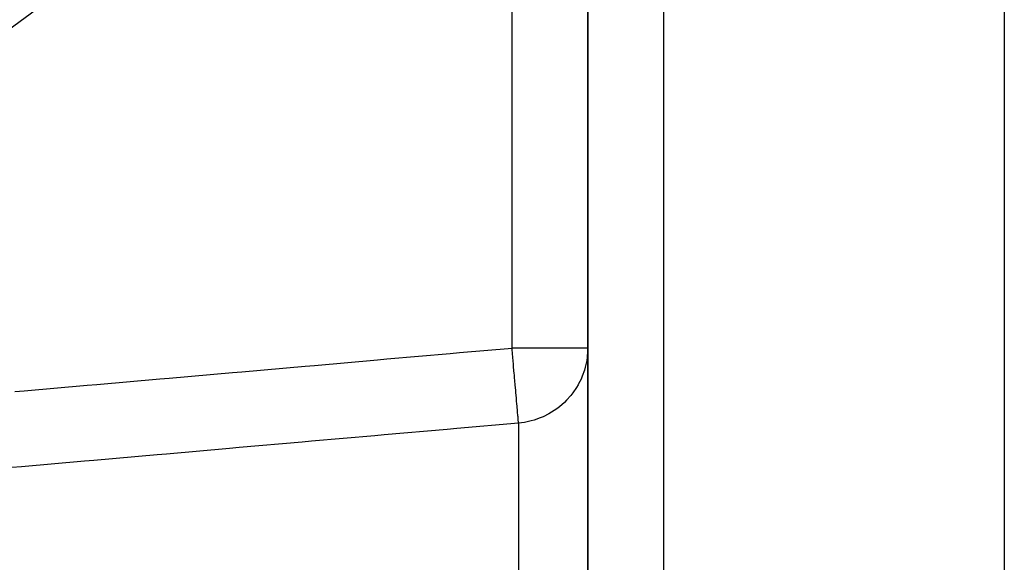
# Model space of a CAD drawing. Units: millimetres. Extents: x -268 to 441, y -276 to 276.
# Drawn here: x 36 to 61, y 247 to 262 of the extents above; entities that cross this region are included whole.
import ezdxf

# ---------------------------------------------------------------- set-up
doc = ezdxf.new("R2010")
doc.units = ezdxf.units.MM
doc.linetypes.add('DASHED', pattern=[9.652, 8.128, -1.524])
doc.layers.add('nevidi', color=4, linetype='DASHED')

msp = doc.modelspace()

# ---------------------------------------------------------------- linework, layer by layer
at = {"color": 2}
for p, q in [((61.5, 274.753), (61.5, 137.247)), ((50.5, 273.92), (50.5, 209.297)), ((50.5, 209.297), (50.5, 273.92)), ((50.5, 252.987), (50.498, 252.987))]:
    msp.add_line(p, q, dxfattribs=at)
msp.add_lwpolyline([(50.5, 252.987), (50.498, 252.907), (50.484, 252.734), (50.472, 252.653), (50.435, 252.484), (50.413, 252.405), (50.355, 252.243), (50.323, 252.167), (50.26, 252.04)], dxfattribs=at)
at = {"layer": 'nevidi', "color": 7, "linetype": 'Continuous'}
for p, q in [((52.5, 276), (52.5, 136)), ((48.5, 271.132), (20.352, 250.515)), ((48.5, 252.987), (48.5, 271.132)), ((50.498, 252.987), (48.5, 252.987)), ((48.674, 251.002), (48.674, 209.831))]:
    msp.add_line(p, q, dxfattribs=at)
for points in [[(35.37, 251.834), (35.618, 251.856), (37.286, 252.003), (37.534, 252.024), (39.202, 252.171), (39.45, 252.193), (41.118, 252.339), (41.366, 252.361), (43.034, 252.507), (43.282, 252.529), (44.949, 252.676), (45.198, 252.697), (46.865, 252.844), (47.114, 252.866), (48.5, 252.987)], [(48.674, 251.002), (48.672, 251.023), (48.672, 251.033), (48.671, 251.04), (48.667, 251.081), (48.666, 251.097), (48.665, 251.109), (48.66, 251.17), (48.658, 251.192), (48.656, 251.208), (48.649, 251.289), (48.647, 251.315), (48.645, 251.335), (48.636, 251.436), (48.634, 251.465), (48.632, 251.489), (48.621, 251.607), (48.618, 251.639), (48.616, 251.667), (48.604, 251.801), (48.601, 251.835), (48.598, 251.866), (48.585, 252.014), (48.582, 252.05), (48.579, 252.083), (48.565, 252.244), (48.562, 252.279), (48.559, 252.314), (48.544, 252.485), (48.541, 252.52), (48.538, 252.556), (48.522, 252.734), (48.519, 252.768), (48.516, 252.805), (48.5, 252.987)], [(50.26, 252.04), (50.245, 252.014), (50.203, 251.942), (50.107, 251.801), (50.056, 251.735), (49.942, 251.607), (49.883, 251.548), (49.754, 251.435), (49.688, 251.384), (49.546, 251.289), (49.474, 251.247), (49.321, 251.17), (49.245, 251.138), (49.082, 251.081), (49.003, 251.059), (48.834, 251.022), (48.754, 251.011), (48.674, 251.002)], [(48.674, 251.002), (47.04, 250.859), (46.791, 250.837), (45.124, 250.69), (44.875, 250.669), (43.208, 250.522), (42.96, 250.5), (41.292, 250.354), (41.044, 250.332), (39.376, 250.186), (39.128, 250.164), (37.46, 250.018), (37.212, 249.996), (35.544, 249.849), (35.296, 249.828)]]:
    msp.add_lwpolyline(points, dxfattribs=at)

doc.saveas('drawing.dxf')
